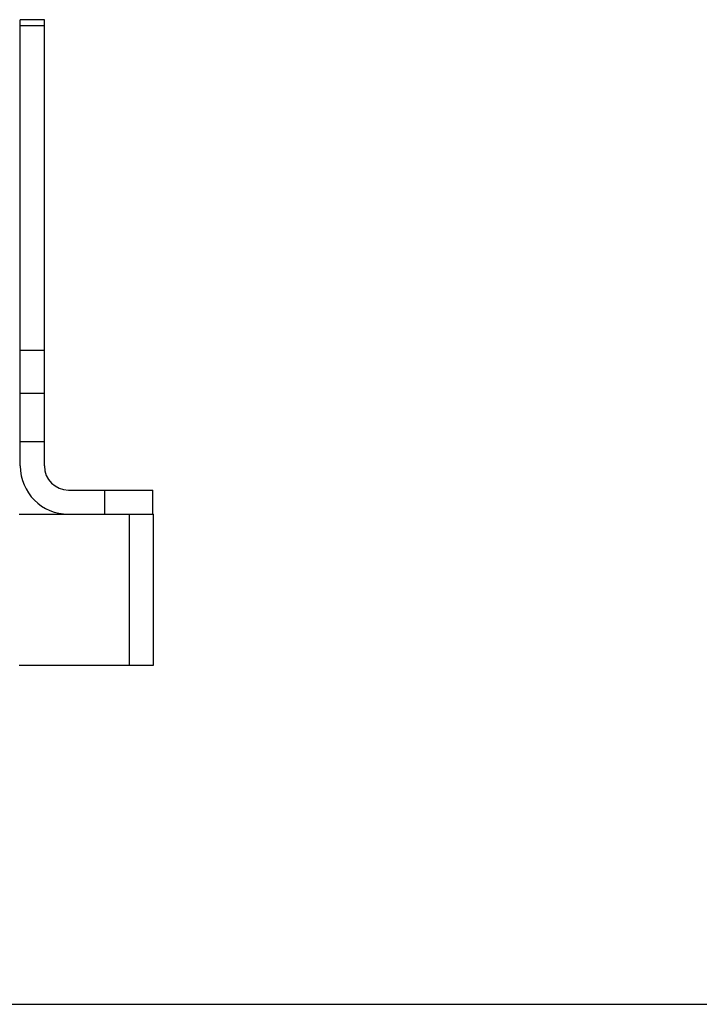
# Paper-space layout 'KOMPLETTMONTAGE_SAM_1_2' of a CAD drawing. Units: inches. Extents: x 0 to 16.5, y 0 to 11.7.
# Drawn here: x 10.8 to 13.1, y 0 to 3.2 of the extents above; entities that cross this region are included whole.
import ezdxf

# ---------------------------------------------------------------- set-up
doc = ezdxf.new("R2010")
doc.units = ezdxf.units.IN
doc.header["$LTSCALE"] = 0.909449
doc.header["$MEASUREMENT"] = 0
doc.layers.get('0').update_dxf_attribs({"linetype": 'CONTINUOUS'})
doc.layers.add('LAY0003', color=7, linetype='CONTINUOUS')

psp = doc.layouts.new('KOMPLETTMONTAGE_SAM_1_2')

# ---------------------------------------------------------------- linework, layer by layer
at = {"color": 7, "linetype": 'CONTINUOUS'}
for p, q in [((10.8334, 1.5997), (11.2724, 1.5997)), ((11.1937, 1.1075), (11.1937, 1.5997)), ((11.2724, 1.1075), (11.2724, 1.5997)), ((10.8334, 1.1075), (11.2724, 1.1075)), ((0, 0), (16.5354, 0))]:
    psp.add_line(p, q, dxfattribs=at)
at = {"layer": 'LAY0003', "color": 7, "linetype": 'CONTINUOUS'}
for p, q in [((10.9161, 3.2138), (10.8374, 3.2138)), ((10.8374, 1.7571), (10.8374, 3.2138)), ((10.9161, 3.1935), (10.8374, 3.1935)), ((10.9161, 1.7571), (10.9161, 3.2138)), ((10.8374, 2.1347), (10.9161, 2.1347)), ((10.9161, 1.9934), (10.8374, 1.9934)), ((10.9161, 1.8359), (10.8374, 1.8359)), ((10.9948, 1.6784), (11.2704, 1.6784)), ((11.113, 1.5997), (11.113, 1.6784)), ((11.2704, 1.5997), (11.2704, 1.6784))]:
    psp.add_line(p, q, dxfattribs=at)
for radius in [0.1575, 0.0787]:
    psp.add_arc((10.9948, 1.7571), radius, 180, 270, dxfattribs=at)

doc.saveas('drawing.dxf')
